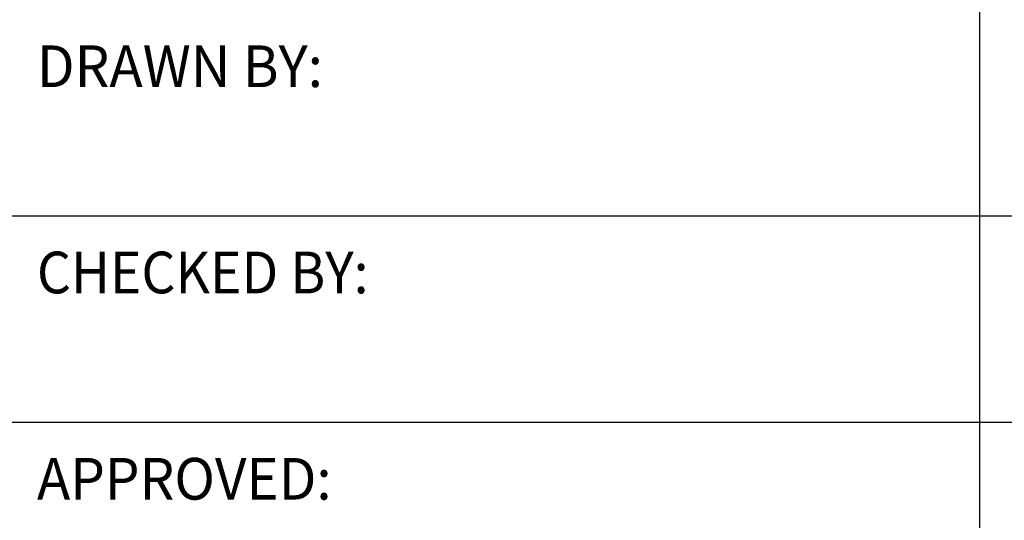
# Model space of a CAD drawing. Extents: x 0.1 to 33.1, y 0.2 to 21.2.
# Drawn here: x 24.1 to 26, y 2.1 to 3.1 of the extents above; entities that cross this region are included whole.
import ezdxf
from ezdxf.enums import TextEntityAlignment as Align

# ---------------------------------------------------------------- set-up
doc = ezdxf.new("R2010")
doc.units = 0
doc.header["$MEASUREMENT"] = 0
for name, color, linetype in [('DIM', 2, 'CONTINUOUS'), ('HID_EXTRA', 40, 'CONTINUOUS'), ('T_BLOCK', 1, 'CONTINUOUS'), ('TXT', 2, 'CONTINUOUS')]:
    doc.layers.add(name, color=color, linetype=linetype)
doc.styles.get("Standard").update_dxf_attribs({"font": 'monotxt.shx'})

# ---------------------------------------------------------------- blocks, each defined once
blk = doc.blocks.new('SDTIT00')
at = {"layer": 'TXT', "color": 7, "linetype": 'Continuous'}
for p, q in [((25.875, 3.2812), (25.875, 0.5)), ((24, 2.4896), (27, 2.4896)), ((24, 2.0938), (27, 2.0938))]:
    blk.add_line(p, q, dxfattribs=at)
at = {"layer": 'DIM', "color": 2, "linetype": 'Continuous'}
for s, width, p in [('DRAWN BY:', 0.962889, (24.0667, 2.7368)), ('CHECKED BY:', 0.939364, (24.0667, 2.341)), ('APPROVED:', 0.962889, (24.0667, 1.9451))]:
    blk.add_text(s, height=0.08, dxfattribs=dict(at, width=width)).set_placement(p)
at = {"layer": 'HID_EXTRA', "color": 4, "linetype": 'Continuous', "flags": 4}
for tag, p in [('ACAD', (21.9167, 3.2131)), ('MECH', (22.75, 3.2131)), ('IDEAS', (23.5833, 3.2131)), ('DRAFTER', (24.9375, 2.5582)), ('CHECKER', (24.9375, 2.1623)), ('CHECK_DATE', (26.4375, 2.1623)), ('APP_1_DATE', (26.4375, 1.7665)), ('APP_2_DATE', (26.4375, 1.3707)), ('APP_3_DATE', (26.4375, 0.9748)), ('APP_4_DATE', (26.4375, 0.579))]:
    blk.add_attdef(tag, text='', height=0.11, dxfattribs=at).set_placement(p, align=Align.CENTER)
for tag, p, width in [('CATEGORY_NAME', (27.8209, 2.978), 1.636364), ('PROJECT_NAME', (27.8209, 2.5718), 1.636364), ('TOLX', (19.774, 2.2669), 0.727273), ('TOLXX', (19.774, 2.1374), 0.727273), ('TITLE1', (27.5885, 2.1055), 1.636364), ('TOLXXX', (19.774, 2.0078), 0.727273), ('TITLE2', (27.5885, 1.7592), 1.636364), ('TITLE3', (27.5885, 1.413), 1.636364), ("MAT'L_1", (19.0791, 0.8753), 1.272727), ('SCALE', (27.9085, 0.7474), 1.090909), ('DWG_NO.', (29.4074, 0.6276), 2.272727), ("MAT'L_2", (19.0791, 0.6069), 1.272727), ('S2', (32.6792, 0.1971), 0.909091), ('FINISH', (19.1281, 0.0722), 1.272727)]:
    blk.add_attdef(tag, p, '', height=0.11, dxfattribs=dict(at, width=width))
for tag, p in [('NA6', (21.65, 2.9059)), ('UO6', (22.9, 2.9059)), ('NA5', (21.65, 2.5358)), ('UO5', (22.9, 2.5358)), ('NA4', (21.65, 2.1656)), ('UO4', (22.9, 2.1656)), ('NA3', (21.65, 1.7955)), ('UO3', (22.9, 1.7955)), ('NA2', (21.65, 1.4253)), ('UO2', (22.9, 1.4253)), ('NA1', (21.65, 1.0552)), ('UO1', (22.9, 1.0552))]:
    blk.add_attdef(tag, text='', height=0.11, dxfattribs=at).set_placement(p, align=Align.MIDDLE_LEFT)
for tag, width, p in [('TOLA', 0.727273, (20.875, 2.2669)), ('REV_LTR', 3.181818, (32.6135, 0.5926))]:
    blk.add_attdef(tag, text='', height=0.11, dxfattribs=dict(at, width=width)).set_placement(p, align=Align.CENTER)

msp = doc.modelspace()

# ---------------------------------------------------------------- block references
at = {"layer": 'T_BLOCK'}
msp.add_blockref('SDTIT00', (0.0964, 0.1929), dxfattribs=at)

doc.saveas('drawing.dxf')
